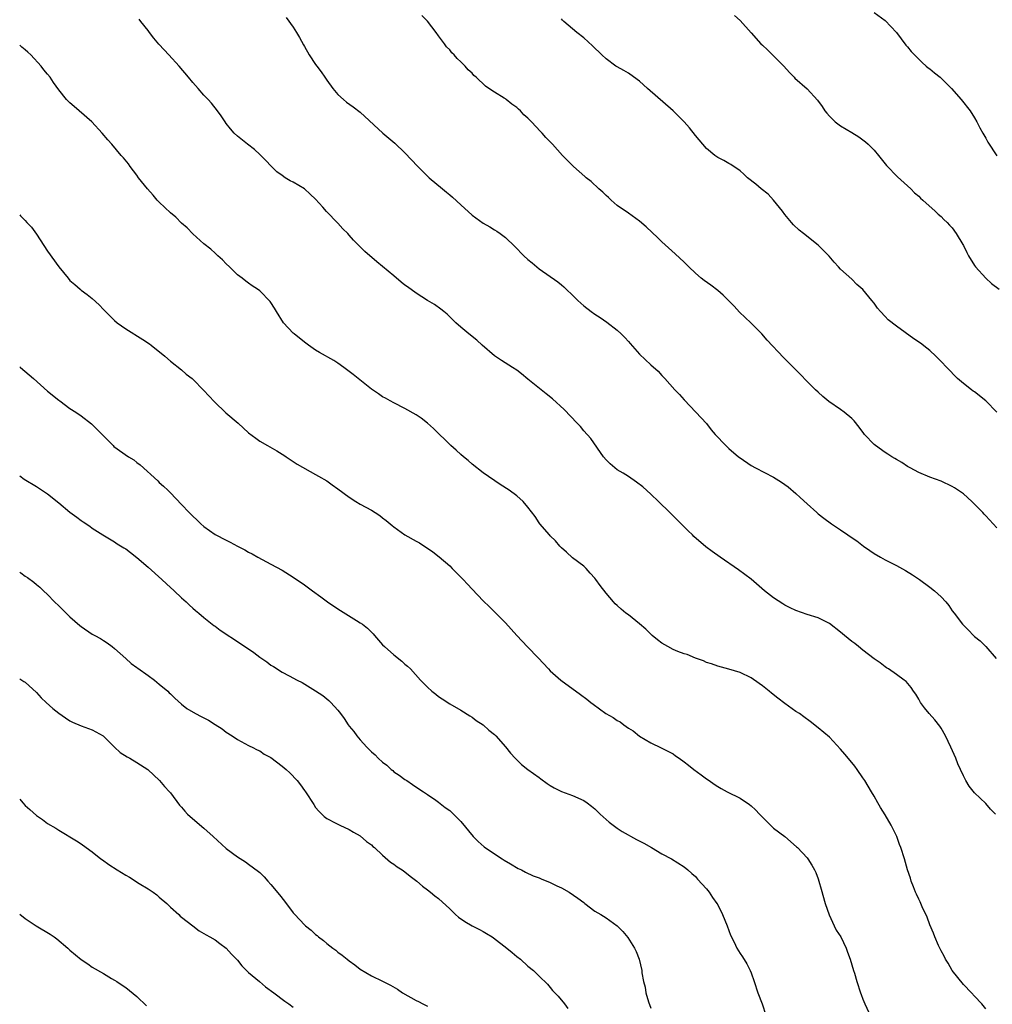
# Model space of a CAD drawing. Units: inches. Extents: x 2634000 to 2635680, y 1491000 to 1494000.
# Drawn here: x 2634000 to 2634174, y 1492563 to 1492739 of the extents above; entities that cross this region are included whole.
import ezdxf

# ---------------------------------------------------------------- set-up
doc = ezdxf.new("R2010")
doc.units = ezdxf.units.IN
doc.header["$MEASUREMENT"] = 0
doc.layers.add('LD26341491_10ft', color=254, linetype='Continuous')

msp = doc.modelspace()

# ---------------------------------------------------------------- linework, layer by layer
at = {"layer": 'LD26341491_10ft'}
for points, elevation in [([(2634174.77, 1492597), (2634173.87, 1492597.87), (2634173, 1492598.88), (2634171, 1492600.8), (2634170.02, 1492602.02), (2634169.46, 1492603), (2634169, 1492603.83), (2634168.49, 1492605), (2634168.02, 1492606.02), (2634167.62, 1492607), (2634166.72, 1492609), (2634165.79, 1492611), (2634165, 1492612.39), (2634164.76, 1492612.76), (2634163.89, 1492613.89), (2634162.85, 1492615), (2634162.03, 1492616.03), (2634161.3, 1492617), (2634161, 1492617.57), (2634160.47, 1492618.47), (2634160.07, 1492619), (2634159.67, 1492619.67), (2634158.74, 1492620.74), (2634158.42, 1492621), (2634157, 1492622.01), (2634155.58, 1492623), (2634155.23, 1492623.23), (2634155, 1492623.36), (2634154.1, 1492624.1), (2634153, 1492624.83), (2634151, 1492626.36), (2634150.19, 1492627), (2634149.54, 1492627.54), (2634149, 1492627.92), (2634147.68, 1492629), (2634147, 1492629.6), (2634145, 1492631.15), (2634143, 1492632.13), (2634141, 1492632.76), (2634139, 1492633.48), (2634137.95, 1492633.95), (2634137, 1492634.43), (2634136.64, 1492634.64), (2634135, 1492635.71), (2634133.37, 1492637), (2634131, 1492639.09), (2634128.73, 1492640.73), (2634125.46, 1492643), (2634124.02, 1492644.02), (2634122.88, 1492644.88), (2634120.75, 1492646.75), (2634120.5, 1492647), (2634119.73, 1492647.73), (2634118.47, 1492649), (2634116.45, 1492651), (2634114.39, 1492653), (2634113, 1492654.33), (2634111.6, 1492655.6), (2634110.48, 1492656.48), (2634109, 1492657.47), (2634108.07, 1492658.07), (2634107, 1492658.69), (2634106.56, 1492659), (2634105.74, 1492659.74), (2634105, 1492660.45), (2634104.54, 1492661), (2634102.25, 1492664.25), (2634101, 1492665.66), (2634100.4, 1492666.4), (2634099.85, 1492667), (2634097.49, 1492669.49), (2634095.4, 1492671.4), (2634094.3, 1492672.3), (2634093.4, 1492673), (2634091, 1492674.92), (2634089.87, 1492675.87), (2634089, 1492676.5), (2634088.28, 1492677), (2634086.26, 1492678.26), (2634085, 1492679.09), (2634082.84, 1492681), (2634081.88, 1492681.88), (2634080.43, 1492683), (2634079, 1492684.2), (2634078.11, 1492685), (2634077.56, 1492685.56), (2634076.54, 1492686.54), (2634075.95, 1492687), (2634075.44, 1492687.44), (2634074.26, 1492688.26), (2634073, 1492689.02), (2634071, 1492690.29), (2634069.43, 1492691.43), (2634069, 1492691.77), (2634068.3, 1492692.3), (2634067, 1492693.44), (2634065, 1492695.11), (2634063.93, 1492695.93), (2634061.8, 1492697.8), (2634059.8, 1492699.8), (2634059, 1492700.73), (2634058.75, 1492701), (2634057.85, 1492701.85), (2634057, 1492702.85), (2634054.94, 1492704.94), (2634054.3, 1492705.7), (2634053, 1492707.17), (2634052.02, 1492708.02), (2634051.02, 1492709), (2634049, 1492710.17), (2634048.45, 1492710.45), (2634047.56, 1492711), (2634047, 1492711.37), (2634046.07, 1492712.07), (2634045.04, 1492713.04), (2634044.07, 1492714.07), (2634043, 1492715.14), (2634042.04, 1492716.04), (2634040.79, 1492717), (2634039, 1492718.46), (2634038.41, 1492719), (2634037.75, 1492719.75), (2634037, 1492720.69), (2634036.78, 1492721), (2634036.09, 1492722.09), (2634035.41, 1492723), (2634034.33, 1492724.33), (2634033.74, 1492725), (2634033, 1492725.77), (2634031.95, 1492727), (2634031, 1492728.02), (2634030.24, 1492729), (2634028.55, 1492731), (2634026.73, 1492733), (2634025.88, 1492733.88), (2634024.92, 1492734.92), (2634024.01, 1492736.01), (2634023.25, 1492737), (2634023, 1492737.36), (2634021.7, 1492739), (2634021.38, 1492739.38)], 8870), ([(2634047.7, 1492739.7), (2634049, 1492737.96), (2634049.58, 1492737), (2634050.1, 1492736.1), (2634050.81, 1492734.81), (2634051, 1492734.5), (2634051.84, 1492733), (2634053, 1492731.28), (2634053.19, 1492731), (2634053.96, 1492729.96), (2634054.64, 1492729), (2634055, 1492728.46), (2634056.09, 1492727), (2634057, 1492725.87), (2634057.97, 1492725), (2634058.53, 1492724.53), (2634059.69, 1492723.69), (2634061, 1492722.71), (2634065.05, 1492719), (2634067.18, 1492717.18), (2634069, 1492715.43), (2634071.31, 1492713), (2634073.34, 1492711), (2634075.7, 1492709), (2634076.42, 1492708.42), (2634077, 1492707.92), (2634077.51, 1492707.51), (2634079, 1492706.11), (2634081, 1492704.31), (2634083, 1492702.86), (2634084.21, 1492702.21), (2634085, 1492701.68), (2634085.43, 1492701.43), (2634086.04, 1492701), (2634087, 1492700.28), (2634088.67, 1492698.67), (2634090.29, 1492697), (2634091, 1492696.35), (2634091.75, 1492695.75), (2634092.63, 1492695), (2634093, 1492694.7), (2634096.35, 1492692.35), (2634097, 1492691.82), (2634097.44, 1492691.44), (2634097.87, 1492691), (2634099, 1492689.96), (2634099.96, 1492689), (2634101, 1492688.06), (2634102.31, 1492687), (2634103, 1492686.53), (2634103.94, 1492685.94), (2634105.13, 1492685.13), (2634107, 1492683.67), (2634107.72, 1492683), (2634108.36, 1492682.36), (2634109, 1492681.63), (2634109.32, 1492681.32), (2634111, 1492679.36), (2634113, 1492677.47), (2634114.32, 1492676.32), (2634115, 1492675.56), (2634115.53, 1492675), (2634117.3, 1492673), (2634118.15, 1492672.15), (2634119, 1492671.18), (2634121.08, 1492669), (2634122.97, 1492666.97), (2634123.85, 1492665.85), (2634124.55, 1492665), (2634126.44, 1492663), (2634127, 1492662.5), (2634128.75, 1492661), (2634129, 1492660.81), (2634131, 1492659.44), (2634131.76, 1492659), (2634135, 1492657.35), (2634136.44, 1492656.44), (2634137, 1492656.05), (2634137.6, 1492655.6), (2634139, 1492654.41), (2634139.74, 1492653.74), (2634141, 1492652.57), (2634142.75, 1492651), (2634143, 1492650.8), (2634144.01, 1492650.01), (2634145.39, 1492649), (2634147, 1492647.92), (2634148.33, 1492647), (2634148.74, 1492646.74), (2634149.93, 1492645.93), (2634151.12, 1492645), (2634152.24, 1492644.24), (2634153, 1492643.69), (2634154.17, 1492643), (2634155, 1492642.53), (2634157, 1492641.52), (2634158.63, 1492640.63), (2634159.86, 1492639.86), (2634161.11, 1492639), (2634163, 1492637.64), (2634163.82, 1492637), (2634165, 1492635.94), (2634165.84, 1492635), (2634166.39, 1492634.39), (2634167, 1492633.44), (2634167.32, 1492633), (2634168.86, 1492631), (2634169, 1492630.84), (2634169.94, 1492629.94), (2634170.83, 1492629), (2634171, 1492628.84), (2634172.01, 1492628.01), (2634173.04, 1492627), (2634174.86, 1492624.86)], 8880), ([(2634175, 1492648.26), (2634173, 1492650.44), (2634172.72, 1492650.72), (2634172.47, 1492651), (2634171, 1492652.53), (2634170.51, 1492653), (2634169, 1492654.34), (2634167.43, 1492655.43), (2634167, 1492655.69), (2634165, 1492656.61), (2634163, 1492657.36), (2634161, 1492658.2), (2634159.47, 1492659), (2634159, 1492659.27), (2634157.96, 1492659.96), (2634157, 1492660.51), (2634156.7, 1492660.7), (2634156.2, 1492661), (2634155.49, 1492661.49), (2634155, 1492661.8), (2634153.25, 1492663), (2634153, 1492663.21), (2634151.3, 1492665), (2634151.16, 1492665.16), (2634150.33, 1492666.33), (2634149.42, 1492667.42), (2634149, 1492667.88), (2634147.64, 1492669), (2634147, 1492669.48), (2634144.93, 1492670.93), (2634143.83, 1492671.83), (2634143, 1492672.56), (2634142.54, 1492673), (2634141, 1492674.49), (2634139.78, 1492675.78), (2634136.78, 1492678.78), (2634133.88, 1492681.88), (2634132.89, 1492683), (2634130.93, 1492685), (2634128.93, 1492686.93), (2634127.96, 1492687.96), (2634125.97, 1492689.97), (2634125, 1492690.77), (2634123.74, 1492691.74), (2634122.57, 1492692.57), (2634122.03, 1492693), (2634121, 1492693.88), (2634119.85, 1492695), (2634119, 1492695.85), (2634117.37, 1492697.37), (2634115, 1492699.52), (2634114.25, 1492700.25), (2634112.18, 1492702.18), (2634111, 1492703.18), (2634109, 1492704.63), (2634107, 1492706.04), (2634105.9, 1492707), (2634105.44, 1492707.44), (2634105, 1492707.8), (2634104.41, 1492708.41), (2634103.74, 1492709), (2634102.32, 1492710.32), (2634101.46, 1492711), (2634101.23, 1492711.23), (2634099.2, 1492713), (2634097.19, 1492715), (2634095.39, 1492717), (2634095, 1492717.43), (2634094.2, 1492718.2), (2634093.54, 1492719), (2634093.26, 1492719.26), (2634091.65, 1492721), (2634091, 1492721.67), (2634090.28, 1492722.28), (2634089.66, 1492723), (2634089.3, 1492723.3), (2634089, 1492723.59), (2634088.15, 1492724.15), (2634087.14, 1492725), (2634087, 1492725.1), (2634086.73, 1492725.27), (2634085, 1492726.29), (2634083.99, 1492727), (2634083.39, 1492727.39), (2634081.72, 1492729), (2634081.33, 1492729.33), (2634081, 1492729.72), (2634080.33, 1492730.33), (2634079.75, 1492731), (2634079, 1492731.77), (2634078.34, 1492732.34), (2634077.79, 1492733), (2634077.38, 1492733.38), (2634077, 1492733.87), (2634076.44, 1492734.44), (2634076.05, 1492735), (2634075, 1492736.38), (2634074.56, 1492737), (2634073.01, 1492739.01), (2634072.02, 1492740.02)], 8890), ([(2634175, 1492668.99), (2634173.01, 1492671.01), (2634171, 1492672.61), (2634170.76, 1492672.76), (2634170.45, 1492673), (2634169, 1492674.15), (2634167.96, 1492675), (2634166.01, 1492677), (2634165, 1492678.1), (2634164.09, 1492679), (2634163, 1492680.03), (2634162.47, 1492680.47), (2634161.34, 1492681.34), (2634160.15, 1492682.15), (2634157, 1492684.42), (2634155.55, 1492685.55), (2634155, 1492686.15), (2634154.18, 1492687), (2634153.62, 1492687.62), (2634153, 1492688.53), (2634152.59, 1492689), (2634151, 1492690.97), (2634149.89, 1492691.89), (2634149, 1492692.82), (2634147, 1492694.62), (2634146.66, 1492695), (2634145.84, 1492695.84), (2634144.94, 1492696.94), (2634143.97, 1492697.97), (2634143, 1492698.94), (2634140.36, 1492701), (2634139.57, 1492701.57), (2634138.56, 1492702.56), (2634138.21, 1492703), (2634137, 1492704.4), (2634136.61, 1492705), (2634135, 1492706.96), (2634134.02, 1492708.02), (2634132.8, 1492709), (2634131.83, 1492709.83), (2634130.36, 1492711), (2634129.65, 1492711.65), (2634129, 1492712.2), (2634127.35, 1492713.35), (2634127, 1492713.53), (2634126.08, 1492714.08), (2634125, 1492714.62), (2634124.51, 1492715), (2634123, 1492716.25), (2634122.34, 1492717), (2634121, 1492718.58), (2634119.93, 1492719.93), (2634119.01, 1492721.01), (2634117, 1492723), (2634112.41, 1492727), (2634111, 1492728.28), (2634110.6, 1492728.6), (2634109, 1492729.73), (2634108.2, 1492730.2), (2634107, 1492730.85), (2634106.77, 1492731), (2634105, 1492732.28), (2634104.23, 1492733), (2634102.59, 1492734.59), (2634101, 1492736.02), (2634099.75, 1492737), (2634097.46, 1492739), (2634097.23, 1492739.23), (2634097, 1492739.47)], 8900), ([(2634128.02, 1492740.02), (2634129, 1492739.15), (2634131, 1492736.97), (2634132.74, 1492735), (2634133, 1492734.73), (2634133.89, 1492733.89), (2634136.83, 1492731), (2634137.85, 1492729.85), (2634138.7, 1492729), (2634138.84, 1492728.84), (2634141, 1492726.89), (2634142.87, 1492724.87), (2634143.72, 1492723.72), (2634144.18, 1492723), (2634144.55, 1492722.55), (2634145, 1492722.02), (2634146.03, 1492721), (2634147, 1492720.29), (2634149, 1492719.1), (2634150.3, 1492718.3), (2634151.44, 1492717.44), (2634151.97, 1492717), (2634153, 1492715.9), (2634153.8, 1492715), (2634155.21, 1492713.21), (2634157.18, 1492711.18), (2634159.57, 1492709), (2634160.27, 1492708.27), (2634161, 1492707.66), (2634161.32, 1492707.32), (2634161.72, 1492707), (2634163.92, 1492705), (2634164.46, 1492704.46), (2634165, 1492704.06), (2634165.5, 1492703.5), (2634166.07, 1492703), (2634166.51, 1492702.51), (2634167, 1492702.04), (2634167.7, 1492701), (2634168.91, 1492699), (2634169, 1492698.84), (2634169.6, 1492697.6), (2634169.93, 1492697), (2634171, 1492695.25), (2634171.18, 1492695), (2634172.99, 1492692.99), (2634174.05, 1492692.05), (2634175.42, 1492691)], 8910), ([(2634153, 1492740.57), (2634155, 1492739.17), (2634157, 1492736.98), (2634158.71, 1492734.71), (2634159, 1492734.41), (2634159.62, 1492733.62), (2634160.22, 1492733), (2634161.61, 1492731.61), (2634162.36, 1492731), (2634162.69, 1492730.69), (2634163, 1492730.48), (2634163.8, 1492729.8), (2634164.83, 1492729), (2634165, 1492728.84), (2634166.84, 1492727), (2634168.59, 1492725), (2634170.19, 1492723), (2634171, 1492721.72), (2634171.39, 1492721), (2634171.94, 1492719.94), (2634172.45, 1492719), (2634173, 1492718.07), (2634173.38, 1492717.38), (2634175, 1492714.92)], 8920), ([(2634173, 1492562.11), (2634172.31, 1492563), (2634171, 1492564.38), (2634170.44, 1492565), (2634169, 1492566.45), (2634167, 1492569), (2634166.27, 1492570.27), (2634165.81, 1492571), (2634165.55, 1492571.55), (2634165, 1492572.48), (2634164.53, 1492573.47), (2634163.89, 1492575), (2634163.67, 1492575.67), (2634163, 1492577.17), (2634162.51, 1492578.51), (2634161.61, 1492580.39), (2634161.36, 1492581), (2634161.26, 1492581.26), (2634161, 1492581.77), (2634160.63, 1492582.63), (2634160.45, 1492583), (2634160.04, 1492583.96), (2634159.66, 1492585), (2634159.55, 1492585.55), (2634159.01, 1492587), (2634158.45, 1492589), (2634157.82, 1492591), (2634157.57, 1492591.57), (2634157.07, 1492593), (2634156.07, 1492595), (2634155, 1492596.85), (2634154.16, 1492598.16), (2634153.7, 1492599), (2634153, 1492600.21), (2634152.56, 1492601), (2634151.36, 1492603), (2634151, 1492603.51), (2634149.99, 1492605), (2634149.57, 1492605.57), (2634149, 1492606.22), (2634147.76, 1492607.76), (2634147, 1492608.65), (2634145, 1492610.78), (2634143, 1492612.48), (2634141.58, 1492613.59), (2634140.43, 1492614.43), (2634139.63, 1492615), (2634139, 1492615.4), (2634137, 1492616.81), (2634135.75, 1492617.75), (2634134.64, 1492618.64), (2634134.23, 1492619), (2634133, 1492619.99), (2634132.4, 1492620.4), (2634131, 1492621.4), (2634129, 1492622.38), (2634127, 1492622.95), (2634125, 1492623.47), (2634123.9, 1492623.9), (2634123, 1492624.16), (2634122.43, 1492624.43), (2634121, 1492624.93), (2634119.56, 1492625.56), (2634119, 1492625.7), (2634117.88, 1492626.12), (2634117, 1492626.5), (2634116.06, 1492627), (2634115, 1492627.63), (2634114.23, 1492628.23), (2634113.28, 1492629), (2634112.11, 1492630.11), (2634111, 1492631.1), (2634109, 1492632.69), (2634108.53, 1492633), (2634107.69, 1492633.69), (2634107, 1492634.35), (2634106.65, 1492634.65), (2634106.34, 1492635), (2634105, 1492636.6), (2634103.94, 1492637.94), (2634103.2, 1492639), (2634103, 1492639.25), (2634102.18, 1492640.18), (2634101.42, 1492641), (2634101, 1492641.4), (2634099, 1492642.92), (2634097.93, 1492643.93), (2634097, 1492644.71), (2634096.86, 1492644.86), (2634096.71, 1492645), (2634095.97, 1492645.97), (2634095, 1492646.85), (2634094.86, 1492647), (2634093.15, 1492649), (2634093, 1492649.2), (2634092.31, 1492650.31), (2634091, 1492651.97), (2634090.14, 1492653), (2634089, 1492653.99), (2634087.68, 1492655), (2634086.05, 1492656.05), (2634083, 1492658.13), (2634081, 1492659.69), (2634080.31, 1492660.31), (2634079.46, 1492661), (2634079, 1492661.4), (2634078.18, 1492662.18), (2634077.22, 1492663), (2634074.09, 1492666.09), (2634073, 1492667.05), (2634071.9, 1492667.9), (2634071, 1492668.52), (2634069, 1492669.67), (2634067, 1492670.65), (2634066.36, 1492671), (2634065.51, 1492671.51), (2634065, 1492671.75), (2634064.27, 1492672.27), (2634063, 1492673.11), (2634059.73, 1492675.73), (2634058.06, 1492677), (2634057, 1492677.76), (2634056.24, 1492678.24), (2634053.69, 1492679.69), (2634053, 1492680.11), (2634051.72, 1492681), (2634051, 1492681.54), (2634049.17, 1492683), (2634049, 1492683.15), (2634047.26, 1492685), (2634045.97, 1492687), (2634045.62, 1492687.62), (2634045, 1492688.63), (2634044.84, 1492688.84), (2634043, 1492690.71), (2634042.61, 1492691), (2634041.62, 1492691.62), (2634041, 1492692.1), (2634040.47, 1492692.47), (2634039.82, 1492693), (2634039, 1492693.62), (2634037.58, 1492695), (2634037, 1492695.54), (2634036.31, 1492696.31), (2634035.51, 1492697), (2634035.26, 1492697.26), (2634035, 1492697.46), (2634034.2, 1492698.2), (2634033, 1492699.14), (2634031, 1492700.94), (2634029.99, 1492701.99), (2634029, 1492702.85), (2634027.94, 1492703.94), (2634027, 1492704.69), (2634025, 1492706.61), (2634024.63, 1492707), (2634023.89, 1492707.89), (2634022.87, 1492709), (2634021.3, 1492711), (2634021, 1492711.42), (2634019.78, 1492713), (2634019.47, 1492713.47), (2634018.58, 1492714.58), (2634018.2, 1492715), (2634016.49, 1492717), (2634015.78, 1492717.78), (2634014.75, 1492719), (2634012.89, 1492721), (2634010.63, 1492723), (2634009.73, 1492723.73), (2634009, 1492724.42), (2634008.69, 1492724.69), (2634008.4, 1492725), (2634007, 1492726.75), (2634006.04, 1492728.04), (2634005.43, 1492729), (2634005, 1492729.55), (2634004.32, 1492730.32), (2634003.84, 1492731), (2634001.99, 1492733), (2634001.46, 1492733.46), (2634001, 1492733.9), (2634000.36, 1492734.36), (2634000, 1492734.71)], 8860), ([(2634000, 1492704.34), (2634000.17, 1492704.17), (2634001, 1492703.32), (2634001.27, 1492703), (2634002.11, 1492702.11), (2634003, 1492700.89), (2634005, 1492697.85), (2634007, 1492695.01), (2634008.66, 1492693), (2634009, 1492692.61), (2634009.88, 1492691.88), (2634010.82, 1492691), (2634011, 1492690.85), (2634012.09, 1492690.09), (2634013, 1492689.36), (2634014.21, 1492688.21), (2634015, 1492687.41), (2634015.37, 1492687), (2634017, 1492685.39), (2634017.46, 1492685), (2634019, 1492683.92), (2634022.03, 1492682.03), (2634023.22, 1492681.22), (2634023.52, 1492681), (2634026.02, 1492679), (2634027, 1492678.15), (2634029, 1492676.58), (2634029.83, 1492675.83), (2634030.87, 1492675), (2634031, 1492674.89), (2634033, 1492672.89), (2634033.9, 1492671.9), (2634034.87, 1492670.87), (2634036.9, 1492668.9), (2634039.11, 1492667), (2634041, 1492665.32), (2634042.31, 1492664.31), (2634043, 1492663.83), (2634044.35, 1492663), (2634044.78, 1492662.78), (2634046.06, 1492662.06), (2634047, 1492661.48), (2634047.28, 1492661.27), (2634047.69, 1492661), (2634049, 1492660.16), (2634049.67, 1492659.67), (2634053, 1492657.86), (2634053.52, 1492657.52), (2634055, 1492656.69), (2634055.96, 1492655.96), (2634057, 1492655.28), (2634059, 1492653.79), (2634060.21, 1492653), (2634061, 1492652.51), (2634063, 1492651.42), (2634063.67, 1492651), (2634064.47, 1492650.47), (2634065, 1492650.08), (2634065.6, 1492649.6), (2634066.7, 1492648.7), (2634067, 1492648.47), (2634069, 1492647.05), (2634071, 1492645.87), (2634071.58, 1492645.58), (2634074, 1492644), (2634075.11, 1492643.11), (2634077, 1492641.45), (2634077.44, 1492641), (2634078.24, 1492640.24), (2634079.4, 1492639), (2634080.19, 1492638.19), (2634081, 1492637.29), (2634083, 1492635.23), (2634084.15, 1492634.15), (2634087, 1492631.27), (2634089.02, 1492629), (2634090.94, 1492626.94), (2634092.83, 1492625), (2634094.69, 1492623), (2634095, 1492622.69), (2634096.89, 1492621), (2634100.45, 1492618.45), (2634101.58, 1492617.58), (2634102.26, 1492617), (2634102.68, 1492616.68), (2634104.99, 1492615), (2634106.28, 1492614.28), (2634107, 1492613.77), (2634107.51, 1492613.51), (2634108.18, 1492613), (2634109, 1492612.4), (2634109.89, 1492611.89), (2634111, 1492610.95), (2634113, 1492609.77), (2634114.89, 1492608.89), (2634117, 1492607.79), (2634117.44, 1492607.44), (2634118.07, 1492607), (2634119, 1492606.38), (2634119.75, 1492605.75), (2634120.71, 1492605), (2634122.05, 1492604.05), (2634123, 1492603.31), (2634123.46, 1492603), (2634124.39, 1492602.39), (2634125, 1492601.97), (2634125.61, 1492601.61), (2634126.71, 1492601), (2634129, 1492599.86), (2634130.71, 1492598.71), (2634131, 1492598.47), (2634131.76, 1492597.76), (2634132.5, 1492597), (2634133, 1492596.44), (2634134.45, 1492595), (2634135, 1492594.49), (2634137, 1492592.98), (2634139.14, 1492591.14), (2634139.28, 1492591), (2634141, 1492589.15), (2634141.12, 1492589), (2634141.86, 1492587.86), (2634142.34, 1492587), (2634142.55, 1492586.55), (2634143, 1492585.41), (2634143.14, 1492585), (2634143.54, 1492583.54), (2634144.27, 1492581), (2634144.94, 1492578.94), (2634145.83, 1492577), (2634146.22, 1492576.22), (2634147.05, 1492575), (2634148.02, 1492573), (2634148.27, 1492572.27), (2634148.73, 1492571), (2634149.33, 1492569), (2634149.49, 1492568.51), (2634149.93, 1492567), (2634150.58, 1492565), (2634150.7, 1492564.7), (2634151, 1492563.87), (2634151.34, 1492563), (2634153.18, 1492559)], 8850), ([(2634000, 1492677.1), (2634000.12, 1492677), (2634002.46, 1492675), (2634005, 1492672.77), (2634007, 1492671.13), (2634007.2, 1492671), (2634009, 1492669.65), (2634010.03, 1492669), (2634011, 1492668.33), (2634012.88, 1492666.88), (2634016.72, 1492663), (2634016.87, 1492662.87), (2634019.51, 1492661), (2634020.43, 1492660.43), (2634021, 1492659.98), (2634021.56, 1492659.56), (2634024.72, 1492656.72), (2634025, 1492656.42), (2634025.75, 1492655.75), (2634026.53, 1492655), (2634027, 1492654.53), (2634029, 1492652.44), (2634030.34, 1492651), (2634030.69, 1492650.69), (2634031, 1492650.35), (2634031.71, 1492649.71), (2634032.42, 1492649), (2634033, 1492648.5), (2634035, 1492647.1), (2634037, 1492646.05), (2634037.72, 1492645.72), (2634038.98, 1492645), (2634040.33, 1492644.33), (2634041, 1492643.92), (2634041.63, 1492643.63), (2634042.67, 1492643), (2634045, 1492641.76), (2634047, 1492640.67), (2634049, 1492639.45), (2634051, 1492638.04), (2634052.41, 1492637), (2634053.92, 1492635.92), (2634055.12, 1492635), (2634057, 1492633.74), (2634057.47, 1492633.47), (2634060.33, 1492631.67), (2634061, 1492631.27), (2634061.37, 1492631), (2634062.29, 1492630.29), (2634063.27, 1492629.28), (2634063.51, 1492629), (2634065, 1492627.34), (2634065.34, 1492627), (2634067, 1492625.5), (2634068.41, 1492624.41), (2634069, 1492623.86), (2634069.47, 1492623.47), (2634069.96, 1492623), (2634071.76, 1492621), (2634073, 1492619.72), (2634073.8, 1492619), (2634074.5, 1492618.5), (2634075, 1492618.06), (2634075.66, 1492617.66), (2634077, 1492616.78), (2634079, 1492615.62), (2634080.6, 1492614.6), (2634081, 1492614.39), (2634081.75, 1492613.75), (2634083, 1492613), (2634084.02, 1492612.02), (2634085, 1492611.28), (2634085.27, 1492611), (2634087, 1492609.07), (2634087.89, 1492607.89), (2634088.7, 1492607), (2634089.87, 1492605.87), (2634090.98, 1492604.98), (2634093, 1492603.54), (2634093.33, 1492603.33), (2634094.48, 1492602.48), (2634095, 1492602.12), (2634095.72, 1492601.72), (2634097, 1492601.06), (2634099, 1492600.32), (2634101, 1492599.41), (2634101.62, 1492599), (2634102.41, 1492598.41), (2634103, 1492597.92), (2634103.93, 1492597), (2634105, 1492596.05), (2634105.54, 1492595.54), (2634106.25, 1492595), (2634107, 1492594.48), (2634107.89, 1492593.89), (2634110.47, 1492592.47), (2634111.77, 1492591.77), (2634113.16, 1492591), (2634115, 1492589.9), (2634116.7, 1492589), (2634119, 1492587.54), (2634119.68, 1492587), (2634120.36, 1492586.36), (2634121, 1492585.8), (2634121.36, 1492585.36), (2634123, 1492583.62), (2634123.48, 1492583), (2634124.09, 1492582.09), (2634124.86, 1492581), (2634125, 1492580.75), (2634125.87, 1492579), (2634126.72, 1492577), (2634127.32, 1492575.32), (2634127.92, 1492574.08), (2634128.42, 1492573), (2634129, 1492572.03), (2634129.42, 1492571.42), (2634130.2, 1492570.2), (2634130.82, 1492569), (2634131, 1492568.55), (2634131.54, 1492567), (2634132.2, 1492565), (2634132.99, 1492563), (2634133.64, 1492561)], 8840), ([(2634000, 1492657.59), (2634000.8, 1492657), (2634003, 1492655.69), (2634004.63, 1492654.63), (2634005, 1492654.36), (2634007, 1492652.74), (2634009, 1492651.09), (2634010.21, 1492650.21), (2634011, 1492649.59), (2634011.38, 1492649.38), (2634012.57, 1492648.57), (2634013, 1492648.2), (2634014.87, 1492647), (2634017, 1492645.78), (2634017.44, 1492645.44), (2634018.67, 1492644.67), (2634019, 1492644.49), (2634019.83, 1492643.83), (2634021, 1492642.98), (2634023, 1492641.25), (2634025.48, 1492639), (2634026.26, 1492638.26), (2634027.67, 1492637), (2634029, 1492635.72), (2634029.37, 1492635.37), (2634029.81, 1492635), (2634030.4, 1492634.4), (2634031, 1492633.87), (2634031.47, 1492633.47), (2634032.09, 1492633), (2634033, 1492632.24), (2634034.79, 1492630.79), (2634035, 1492630.65), (2634035.93, 1492629.93), (2634039.57, 1492627.57), (2634041.93, 1492625.93), (2634043, 1492625.13), (2634044.26, 1492624.26), (2634045, 1492623.7), (2634045.45, 1492623.45), (2634047, 1492622.44), (2634048.25, 1492621.75), (2634049.68, 1492621), (2634050.56, 1492620.56), (2634053, 1492619.09), (2634054.26, 1492618.26), (2634055, 1492617.67), (2634055.36, 1492617.36), (2634055.73, 1492617), (2634057, 1492615.61), (2634057.44, 1492615), (2634058.13, 1492614.13), (2634058.81, 1492613), (2634059, 1492612.75), (2634059.81, 1492611.81), (2634060.37, 1492611), (2634061, 1492610.28), (2634062.16, 1492609), (2634062.6, 1492608.6), (2634063, 1492608.17), (2634063.64, 1492607.64), (2634064.22, 1492607), (2634065, 1492606.29), (2634065.74, 1492605.74), (2634066.54, 1492605), (2634066.8, 1492604.8), (2634067, 1492604.59), (2634067.96, 1492603.96), (2634069, 1492603.19), (2634069.31, 1492603), (2634070.33, 1492602.33), (2634071.5, 1492601.5), (2634072.32, 1492601), (2634073, 1492600.52), (2634074.53, 1492599.47), (2634075, 1492599.13), (2634076.18, 1492598.18), (2634077, 1492597.63), (2634078.34, 1492596.34), (2634079, 1492595.68), (2634081.22, 1492593), (2634082.09, 1492592.09), (2634083.16, 1492591.16), (2634085, 1492589.89), (2634086.39, 1492589), (2634086.75, 1492588.75), (2634087.92, 1492588.08), (2634089.27, 1492587.27), (2634089.84, 1492587), (2634090.6, 1492586.61), (2634091.97, 1492585.97), (2634093, 1492585.57), (2634093.39, 1492585.39), (2634095, 1492584.73), (2634096.17, 1492584.17), (2634097, 1492583.78), (2634098.4, 1492583), (2634099.94, 1492581.94), (2634101, 1492581.14), (2634101.23, 1492581), (2634103, 1492579.63), (2634104.09, 1492579), (2634105, 1492578.44), (2634106.99, 1492576.99), (2634108, 1492576), (2634108.91, 1492574.91), (2634110.11, 1492573), (2634110.4, 1492572.4), (2634110.92, 1492571), (2634111.4, 1492569), (2634111.42, 1492568.58), (2634111.71, 1492567), (2634112.01, 1492566.01), (2634112.15, 1492565), (2634112.61, 1492563.39), (2634113, 1492562.26)], 8830), ([(2634000, 1492640.35), (2634000.21, 1492640.21), (2634001, 1492639.63), (2634001.38, 1492639.38), (2634002.54, 1492638.54), (2634003, 1492638.12), (2634003.62, 1492637.62), (2634004.26, 1492637), (2634005, 1492636.32), (2634006.24, 1492635), (2634007, 1492634.29), (2634008.3, 1492633), (2634009, 1492632.36), (2634010.79, 1492630.8), (2634011, 1492630.63), (2634013, 1492629.26), (2634013.43, 1492629), (2634014.45, 1492628.45), (2634015, 1492628.08), (2634015.67, 1492627.67), (2634016.57, 1492627), (2634017, 1492626.65), (2634019, 1492624.85), (2634019.95, 1492623.95), (2634021, 1492623.25), (2634021.14, 1492623.14), (2634023, 1492621.82), (2634024.13, 1492621), (2634025, 1492620.28), (2634026.51, 1492619), (2634026.75, 1492618.75), (2634027, 1492618.52), (2634027.77, 1492617.77), (2634029, 1492616.71), (2634029.94, 1492615.94), (2634031.51, 1492615), (2634032.48, 1492614.48), (2634033, 1492614.23), (2634033.8, 1492613.8), (2634035.03, 1492613.03), (2634036.25, 1492612.25), (2634037, 1492611.65), (2634038.05, 1492611), (2634039, 1492610.34), (2634040.33, 1492609.67), (2634041, 1492609.31), (2634041.19, 1492609.19), (2634041.63, 1492609), (2634042.52, 1492608.52), (2634043, 1492608.31), (2634043.76, 1492607.76), (2634045, 1492607.13), (2634047, 1492605.61), (2634047.73, 1492605), (2634048.37, 1492604.37), (2634049.66, 1492603), (2634050.27, 1492602.27), (2634051, 1492601.21), (2634051.16, 1492601), (2634052.7, 1492598.7), (2634053, 1492598.21), (2634053.55, 1492597.55), (2634054.08, 1492597), (2634054.55, 1492596.55), (2634055, 1492596.2), (2634056.61, 1492595.39), (2634057.34, 1492595), (2634059, 1492594.27), (2634059.75, 1492593.75), (2634061, 1492593.08), (2634062.1, 1492592.1), (2634063, 1492591.47), (2634063.22, 1492591.22), (2634063.52, 1492591), (2634065, 1492589.62), (2634066.41, 1492588.41), (2634067, 1492588.05), (2634067.57, 1492587.57), (2634068.5, 1492587), (2634069, 1492586.65), (2634069.9, 1492585.9), (2634071.12, 1492585), (2634072.12, 1492584.12), (2634073, 1492583.46), (2634073.59, 1492583), (2634074.36, 1492582.36), (2634075, 1492581.87), (2634077, 1492580.01), (2634078.04, 1492579), (2634078.56, 1492578.56), (2634079.74, 1492577.74), (2634081, 1492577.01), (2634082.33, 1492576.33), (2634083, 1492575.95), (2634083.62, 1492575.62), (2634084.6, 1492575), (2634084.84, 1492574.84), (2634087.25, 1492573), (2634088.21, 1492572.21), (2634089, 1492571.51), (2634089.68, 1492571), (2634091, 1492569.76), (2634091.99, 1492569), (2634093, 1492567.97), (2634094.51, 1492566.51), (2634095, 1492565.94), (2634095.42, 1492565.42), (2634096.41, 1492564.41), (2634097.54, 1492563), (2634098.18, 1492562.18)], 8820), ([(2634000, 1492621.21), (2634000.77, 1492620.77), (2634001, 1492620.63), (2634003, 1492618.78), (2634003.84, 1492617.84), (2634004.74, 1492617), (2634005.94, 1492615.94), (2634007, 1492615.09), (2634008.22, 1492614.22), (2634009, 1492613.73), (2634009.48, 1492613.48), (2634011, 1492612.82), (2634013, 1492612.1), (2634014.94, 1492611), (2634015, 1492610.96), (2634016.98, 1492608.98), (2634018.01, 1492608.01), (2634019.24, 1492607.24), (2634019.71, 1492607), (2634021, 1492606.23), (2634022.92, 1492605), (2634025.02, 1492603), (2634025.92, 1492601.92), (2634026.84, 1492601), (2634027, 1492600.81), (2634028.63, 1492598.63), (2634029, 1492598.22), (2634029.55, 1492597.55), (2634030.08, 1492597), (2634030.55, 1492596.55), (2634033, 1492594.46), (2634034.64, 1492593), (2634037, 1492590.85), (2634039, 1492589.36), (2634040.45, 1492588.45), (2634041, 1492588.06), (2634042.74, 1492586.74), (2634043, 1492586.51), (2634043.75, 1492585.75), (2634044.41, 1492585), (2634045, 1492584.41), (2634046.55, 1492582.55), (2634047.43, 1492581.43), (2634049, 1492579.31), (2634049.27, 1492579), (2634051, 1492577.16), (2634051.18, 1492577), (2634052.19, 1492576.19), (2634053, 1492575.43), (2634053.25, 1492575.25), (2634053.53, 1492575), (2634054.38, 1492574.38), (2634055, 1492573.83), (2634056.05, 1492573), (2634056.6, 1492572.6), (2634057, 1492572.28), (2634057.75, 1492571.75), (2634058.66, 1492571), (2634059, 1492570.73), (2634060.01, 1492570.01), (2634061, 1492569.21), (2634063, 1492568.01), (2634065, 1492567.07), (2634066.38, 1492566.38), (2634067.63, 1492565.63), (2634068.58, 1492565), (2634071, 1492563.62), (2634071.42, 1492563.42), (2634072.2, 1492563), (2634073, 1492562.61)], 8810), ([(2634000, 1492599.7), (2634000.58, 1492599), (2634001, 1492598.53), (2634001.82, 1492597.82), (2634003, 1492596.75), (2634004.06, 1492596.06), (2634005, 1492595.34), (2634006.47, 1492594.47), (2634007, 1492594.1), (2634010.2, 1492592.2), (2634011, 1492591.65), (2634011.89, 1492591), (2634013, 1492590.22), (2634014.55, 1492589), (2634014.81, 1492588.81), (2634015.98, 1492587.98), (2634017.45, 1492587), (2634019, 1492586.06), (2634019.69, 1492585.68), (2634021.41, 1492584.59), (2634023, 1492583.62), (2634023.38, 1492583.38), (2634023.89, 1492583), (2634024.54, 1492582.54), (2634025, 1492582.13), (2634026.32, 1492581), (2634027, 1492580.32), (2634028.47, 1492579), (2634028.73, 1492578.73), (2634029, 1492578.51), (2634031, 1492577), (2634032.12, 1492576.12), (2634033, 1492575.62), (2634033.37, 1492575.37), (2634034.07, 1492575), (2634035, 1492574.45), (2634035.82, 1492573.83), (2634037, 1492572.98), (2634037.93, 1492571.93), (2634039, 1492570.81), (2634039.81, 1492569.81), (2634041, 1492568.64), (2634042.93, 1492567), (2634044.03, 1492566.03), (2634045.5, 1492565), (2634047.48, 1492563.48), (2634048.19, 1492563), (2634049, 1492562.41)], 8800), ([(2634000, 1492579.1), (2634000.11, 1492579), (2634000.6, 1492578.6), (2634001, 1492578.3), (2634002.96, 1492576.96), (2634005.47, 1492575.47), (2634006.16, 1492575), (2634006.64, 1492574.64), (2634008.6, 1492573), (2634009, 1492572.63), (2634011, 1492570.98), (2634012.2, 1492570.2), (2634013, 1492569.61), (2634015, 1492568.42), (2634016.42, 1492567.58), (2634017, 1492567.26), (2634017.38, 1492567), (2634018.38, 1492566.38), (2634019, 1492565.96), (2634021, 1492564.35), (2634022.68, 1492562.68)], 8790)]:
    msp.add_lwpolyline(points, dxfattribs=dict(at, elevation=elevation))

doc.saveas('drawing.dxf')
